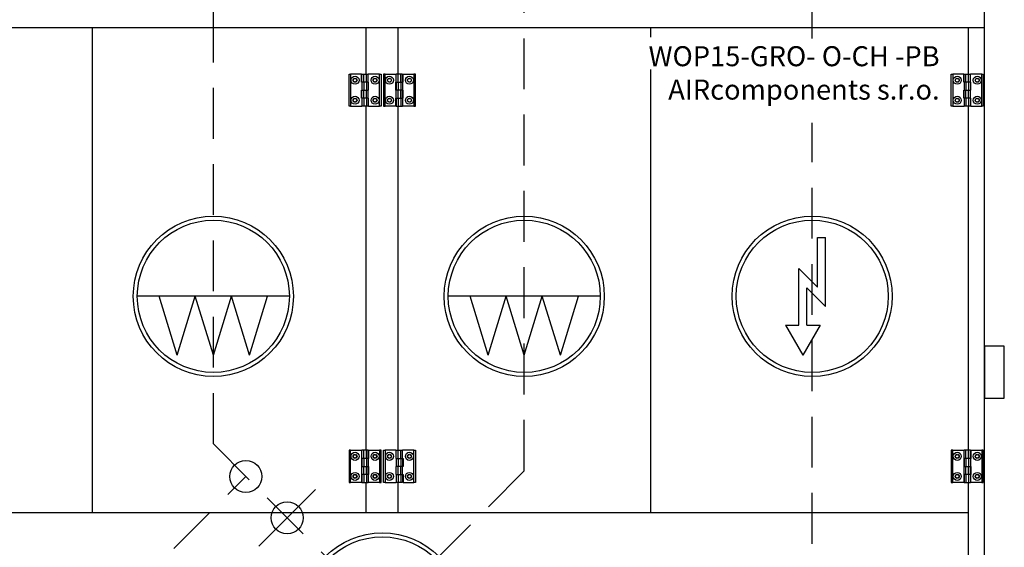
# Model space of a CAD drawing. Units: millimetres. Extents: x -10593 to 8156, y -644 to 5696.
# Drawn here: x -8815 to -7585, y 3994 to 4652 of the extents above; entities that cross this region are included whole.
import ezdxf

# ---------------------------------------------------------------- set-up
doc = ezdxf.new("R2010")
doc.units = ezdxf.units.MM
doc.header["$LTSCALE"] = 10
doc.linetypes.add('HIDDEN', pattern=[9.525, 6.35, -3.175])
for name, color, linetype in [('VZT-AIRCOMPONENTS-HIDEN', 7, 'HIDDEN'), ('VZT-AIRCOMPONENTS-JEDNOTKA', 6, 'Continuous'), ('VZT-AIRCOMPONENTS-TENKA', 7, 'Continuous')]:
    doc.layers.add(name, color=color, linetype=linetype)

msp = doc.modelspace()

# ---------------------------------------------------------------- linework, layer by layer
at = {"layer": 'VZT-AIRCOMPONENTS-HIDEN'}
for p, q in [((-8184.724, 4089.368), (-8184.724, 4792.368)), ((-7824.974, 4628.994), (-7824.974, 4792.368)), ((-8573.224, 4122.868), (-8573.224, 4702.368)), ((-7824.974, 3617.118), (-7824.974, 4523.613)), ((-8573.224, 4122.868), (-8067.474, 3617.118)), ((-8184.724, 4089.368), (-8656.974, 3617.118)), ((-8622.648, 3992.176), (-8532.59, 4082.234))]:
    msp.add_line(p, q, dxfattribs=at)
at = {"layer": 'VZT-AIRCOMPONENTS-JEDNOTKA'}
for p, q in [((-7609.724, 3362.368), (-7609.724, 4662.368)), ((-7609.724, 4642.368), (-9159.724, 4642.368)), ((-8724.224, 4037.368), (-8724.224, 4642.368)), ((-8382.224, 4584.368), (-8382.224, 4642.368)), ((-8342.224, 4584.368), (-8342.224, 4642.368)), ((-8026.724, 4630.4), (-8026.724, 4642.368)), ((-7629.724, 4584.368), (-7629.724, 4642.368)), ((-8026.724, 4037.368), (-8026.724, 4590.092)), ((-8382.224, 4114.868), (-8382.224, 4544.368)), ((-8342.224, 4114.868), (-8342.224, 4544.368)), ((-7629.724, 4114.868), (-7629.724, 4544.368)), ((-8382.224, 4037.368), (-8382.224, 4074.868)), ((-8342.224, 4037.368), (-8342.224, 4074.868)), ((-7629.724, 3934.368), (-7629.724, 4074.868)), ((-9139.724, 4037.368), (-7629.724, 4037.368))]:
    msp.add_line(p, q, dxfattribs=at)
at = {"layer": 'VZT-AIRCOMPONENTS-TENKA'}
for p, q in [((-8403.724, 4544.368), (-8403.724, 4584.368)), ((-8403.724, 4584.368), (-8401.724, 4584.368)), ((-8401.724, 4584.368), (-8401.724, 4544.368)), ((-8388.224, 4584.368), (-8401.724, 4584.368)), ((-8388.224, 4574.368), (-8388.224, 4584.368)), ((-8387.724, 4574.368), (-8387.724, 4584.368)), ((-8387.724, 4584.368), (-8385.381, 4584.368)), ((-8385.381, 4574.368), (-8385.381, 4584.368)), ((-8385.381, 4584.368), (-8382.067, 4584.368)), ((-8382.067, 4574.368), (-8382.067, 4584.368)), ((-8382.067, 4584.368), (-8379.724, 4584.368)), ((-8365.724, 4584.368), (-8379.724, 4584.368)), ((-8379.724, 4574.368), (-8379.724, 4584.368)), ((-8365.724, 4544.368), (-8365.724, 4584.368)), ((-8365.724, 4584.368), (-8363.724, 4584.368)), ((-8363.724, 4584.368), (-8363.724, 4544.368)), ((-8360.724, 4584.368), (-8360.724, 4544.368)), ((-8358.724, 4584.368), (-8360.724, 4584.368)), ((-8358.724, 4544.368), (-8358.724, 4584.368)), ((-8358.724, 4584.368), (-8344.724, 4584.368)), ((-8344.724, 4574.368), (-8344.724, 4584.368)), ((-8342.381, 4584.368), (-8344.724, 4584.368)), ((-8342.381, 4574.368), (-8342.381, 4584.368)), ((-8339.067, 4584.368), (-8342.381, 4584.368)), ((-8339.067, 4574.368), (-8339.067, 4584.368)), ((-8336.724, 4584.368), (-8339.067, 4584.368)), ((-8336.724, 4574.368), (-8336.724, 4584.368)), ((-8336.224, 4574.368), (-8336.224, 4584.368)), ((-8336.224, 4584.368), (-8322.724, 4584.368)), ((-8322.724, 4584.368), (-8322.724, 4544.368)), ((-8320.724, 4584.368), (-8322.724, 4584.368)), ((-8320.724, 4544.368), (-8320.724, 4584.368)), ((-7651.224, 4544.368), (-7651.224, 4584.368)), ((-7651.224, 4584.368), (-7649.224, 4584.368)), ((-7649.224, 4584.368), (-7649.224, 4544.368)), ((-7635.724, 4584.368), (-7649.224, 4584.368)), ((-7635.724, 4574.368), (-7635.724, 4584.368)), ((-7635.224, 4574.368), (-7635.224, 4584.368)), ((-7635.224, 4584.368), (-7632.881, 4584.368)), ((-7632.881, 4574.368), (-7632.881, 4584.368)), ((-7632.881, 4584.368), (-7629.567, 4584.368)), ((-7629.567, 4574.368), (-7629.567, 4584.368)), ((-7629.567, 4584.368), (-7627.224, 4584.368)), ((-7613.224, 4584.368), (-7627.224, 4584.368)), ((-7627.224, 4574.368), (-7627.224, 4584.368)), ((-7613.224, 4544.368), (-7613.224, 4584.368)), ((-7613.224, 4584.368), (-7611.224, 4584.368)), ((-7611.224, 4584.368), (-7611.224, 4544.368)), ((-8387.724, 4574.368), (-8388.224, 4574.368)), ((-8388.224, 4564.368), (-8387.724, 4564.368)), ((-8388.224, 4554.368), (-8388.224, 4564.368)), ((-8385.381, 4574.368), (-8387.724, 4574.368)), ((-8387.724, 4574.368), (-8387.724, 4564.368)), ((-8385.381, 4574.368), (-8387.724, 4574.368)), ((-8387.724, 4564.368), (-8385.381, 4564.368)), ((-8387.724, 4554.368), (-8387.724, 4564.368)), ((-8387.724, 4564.368), (-8385.381, 4564.368)), ((-8385.381, 4574.368), (-8385.381, 4564.368)), ((-8382.067, 4574.368), (-8385.381, 4574.368)), ((-8382.067, 4574.368), (-8385.381, 4574.368)), ((-8385.381, 4564.368), (-8382.067, 4564.368)), ((-8385.381, 4554.368), (-8385.381, 4564.368)), ((-8385.381, 4564.368), (-8382.067, 4564.368)), ((-8382.067, 4574.368), (-8382.067, 4564.368)), ((-8379.724, 4574.368), (-8382.067, 4574.368)), ((-8379.724, 4574.368), (-8382.067, 4574.368)), ((-8382.067, 4564.368), (-8379.724, 4564.368)), ((-8382.067, 4554.368), (-8382.067, 4564.368)), ((-8382.067, 4564.368), (-8379.724, 4564.368)), ((-8379.724, 4574.368), (-8379.724, 4564.368)), ((-8379.224, 4574.368), (-8379.724, 4574.368)), ((-8379.724, 4564.368), (-8379.224, 4564.368)), ((-8379.724, 4554.368), (-8379.724, 4564.368)), ((-8379.224, 4564.368), (-8379.224, 4574.368)), ((-8345.224, 4564.368), (-8345.224, 4574.368)), ((-8345.224, 4574.368), (-8344.724, 4574.368)), ((-8344.724, 4564.368), (-8345.224, 4564.368)), ((-8344.724, 4574.368), (-8344.724, 4564.368)), ((-8344.724, 4574.368), (-8342.381, 4574.368)), ((-8344.724, 4574.368), (-8342.381, 4574.368)), ((-8342.381, 4564.368), (-8344.724, 4564.368)), ((-8344.724, 4554.368), (-8344.724, 4564.368)), ((-8342.381, 4564.368), (-8344.724, 4564.368)), ((-8342.381, 4574.368), (-8342.381, 4564.368)), ((-8342.381, 4574.368), (-8339.067, 4574.368)), ((-8342.381, 4574.368), (-8339.067, 4574.368)), ((-8339.067, 4564.368), (-8342.381, 4564.368)), ((-8342.381, 4554.368), (-8342.381, 4564.368)), ((-8339.067, 4564.368), (-8342.381, 4564.368)), ((-8339.067, 4574.368), (-8336.724, 4574.368)), ((-8339.067, 4574.368), (-8339.067, 4564.368)), ((-8339.067, 4574.368), (-8336.724, 4574.368)), ((-8336.724, 4564.368), (-8339.067, 4564.368)), ((-8339.067, 4554.368), (-8339.067, 4564.368)), ((-8336.724, 4564.368), (-8339.067, 4564.368)), ((-8336.724, 4574.368), (-8336.224, 4574.368)), ((-8336.724, 4574.368), (-8336.724, 4564.368)), ((-8336.224, 4564.368), (-8336.724, 4564.368)), ((-8336.724, 4554.368), (-8336.724, 4564.368)), ((-8336.224, 4554.368), (-8336.224, 4564.368)), ((-7635.224, 4574.368), (-7635.724, 4574.368)), ((-7635.724, 4564.368), (-7635.224, 4564.368)), ((-7635.724, 4554.368), (-7635.724, 4564.368)), ((-7632.881, 4574.368), (-7635.224, 4574.368)), ((-7635.224, 4574.368), (-7635.224, 4564.368)), ((-7632.881, 4574.368), (-7635.224, 4574.368)), ((-7635.224, 4564.368), (-7632.881, 4564.368)), ((-7635.224, 4554.368), (-7635.224, 4564.368)), ((-7635.224, 4564.368), (-7632.881, 4564.368)), ((-7632.881, 4574.368), (-7632.881, 4564.368)), ((-7629.567, 4574.368), (-7632.881, 4574.368)), ((-7629.567, 4574.368), (-7632.881, 4574.368)), ((-7632.881, 4564.368), (-7629.567, 4564.368)), ((-7632.881, 4554.368), (-7632.881, 4564.368)), ((-7632.881, 4564.368), (-7629.567, 4564.368)), ((-7629.567, 4574.368), (-7629.567, 4564.368)), ((-7627.224, 4574.368), (-7629.567, 4574.368)), ((-7627.224, 4574.368), (-7629.567, 4574.368)), ((-7629.567, 4564.368), (-7627.224, 4564.368)), ((-7629.567, 4554.368), (-7629.567, 4564.368)), ((-7629.567, 4564.368), (-7627.224, 4564.368)), ((-7627.224, 4574.368), (-7627.224, 4564.368)), ((-7626.724, 4574.368), (-7627.224, 4574.368)), ((-7627.224, 4564.368), (-7626.724, 4564.368)), ((-7627.224, 4554.368), (-7627.224, 4564.368)), ((-7626.724, 4564.368), (-7626.724, 4574.368)), ((-8387.724, 4554.368), (-8388.224, 4554.368)), ((-8387.724, 4554.368), (-8387.724, 4544.368)), ((-8385.381, 4554.368), (-8387.724, 4554.368)), ((-8385.381, 4554.368), (-8387.724, 4554.368)), ((-8385.381, 4554.368), (-8385.381, 4544.368)), ((-8382.067, 4554.368), (-8385.381, 4554.368)), ((-8382.067, 4554.368), (-8385.381, 4554.368)), ((-8382.067, 4554.368), (-8382.067, 4544.368)), ((-8379.724, 4554.368), (-8382.067, 4554.368)), ((-8379.724, 4554.368), (-8382.067, 4554.368)), ((-8379.724, 4554.368), (-8379.724, 4544.368)), ((-8379.224, 4554.368), (-8379.724, 4554.368)), ((-8379.224, 4544.368), (-8379.224, 4554.368)), ((-8345.224, 4544.368), (-8345.224, 4554.368)), ((-8345.224, 4554.368), (-8344.724, 4554.368)), ((-8344.724, 4554.368), (-8344.724, 4544.368)), ((-8344.724, 4554.368), (-8342.381, 4554.368)), ((-8344.724, 4554.368), (-8342.381, 4554.368)), ((-8342.381, 4554.368), (-8342.381, 4544.368)), ((-8342.381, 4554.368), (-8339.067, 4554.368)), ((-8342.381, 4554.368), (-8339.067, 4554.368)), ((-8339.067, 4554.368), (-8339.067, 4544.368)), ((-8339.067, 4554.368), (-8336.724, 4554.368)), ((-8339.067, 4554.368), (-8336.724, 4554.368)), ((-8336.724, 4554.368), (-8336.224, 4554.368)), ((-8336.724, 4554.368), (-8336.724, 4544.368)), ((-7635.224, 4554.368), (-7635.724, 4554.368)), ((-7635.224, 4554.368), (-7635.224, 4544.368)), ((-7632.881, 4554.368), (-7635.224, 4554.368)), ((-7632.881, 4554.368), (-7635.224, 4554.368)), ((-7632.881, 4554.368), (-7632.881, 4544.368)), ((-7629.567, 4554.368), (-7632.881, 4554.368)), ((-7629.567, 4554.368), (-7632.881, 4554.368)), ((-7629.567, 4554.368), (-7629.567, 4544.368)), ((-7627.224, 4554.368), (-7629.567, 4554.368)), ((-7627.224, 4554.368), (-7629.567, 4554.368)), ((-7627.224, 4554.368), (-7627.224, 4544.368)), ((-7626.724, 4554.368), (-7627.224, 4554.368)), ((-7626.724, 4544.368), (-7626.724, 4554.368)), ((-8401.724, 4544.368), (-8403.724, 4544.368)), ((-8401.724, 4544.368), (-8387.724, 4544.368)), ((-8385.381, 4544.368), (-8387.724, 4544.368)), ((-8382.067, 4544.368), (-8385.381, 4544.368)), ((-8382.224, 4544.368), (-8383.724, 4544.368)), ((-8379.724, 4544.368), (-8382.067, 4544.368)), ((-8379.224, 4544.368), (-8365.724, 4544.368)), ((-8363.724, 4544.368), (-8365.724, 4544.368)), ((-8360.724, 4544.368), (-8358.724, 4544.368)), ((-8345.224, 4544.368), (-8358.724, 4544.368)), ((-8344.724, 4544.368), (-8342.381, 4544.368)), ((-8342.381, 4544.368), (-8339.067, 4544.368)), ((-8342.224, 4544.368), (-8340.724, 4544.368)), ((-8339.067, 4544.368), (-8336.724, 4544.368)), ((-8322.724, 4544.368), (-8336.724, 4544.368)), ((-8322.724, 4544.368), (-8320.724, 4544.368)), ((-7649.224, 4544.368), (-7651.224, 4544.368)), ((-7649.224, 4544.368), (-7635.224, 4544.368)), ((-7632.881, 4544.368), (-7635.224, 4544.368)), ((-7629.567, 4544.368), (-7632.881, 4544.368)), ((-7629.724, 4544.368), (-7631.224, 4544.368)), ((-7627.224, 4544.368), (-7629.567, 4544.368)), ((-7626.724, 4544.368), (-7613.224, 4544.368)), ((-7611.224, 4544.368), (-7613.224, 4544.368)), ((-7818.308, 4380.491), (-7808.308, 4380.491)), ((-7818.308, 4318.631), (-7818.308, 4380.491)), ((-7808.308, 4294.489), (-7808.308, 4380.491)), ((-7841.641, 4341.964), (-7818.308, 4318.631)), ((-7841.641, 4271.073), (-7841.641, 4341.964)), ((-8478.224, 4307.118), (-8668.224, 4307.118)), ((-8618.275, 4233.498), (-8640.8, 4307.118)), ((-8618.275, 4233.498), (-8595.75, 4307.118)), ((-8573.224, 4233.498), (-8595.75, 4307.118)), ((-8573.224, 4233.498), (-8550.699, 4307.118)), ((-8528.173, 4233.498), (-8550.699, 4307.118)), ((-8528.173, 4233.498), (-8505.648, 4307.118)), ((-8089.724, 4307.118), (-8279.724, 4307.118)), ((-8229.775, 4233.498), (-8252.3, 4307.118)), ((-8229.775, 4233.498), (-8207.25, 4307.118)), ((-8184.724, 4233.498), (-8207.25, 4307.118)), ((-8184.724, 4233.498), (-8162.199, 4307.118)), ((-8139.673, 4233.498), (-8162.199, 4307.118)), ((-8139.673, 4233.498), (-8117.148, 4307.118)), ((-7831.641, 4317.822), (-7808.308, 4294.489)), ((-7831.641, 4271.073), (-7831.641, 4317.822)), ((-7858.193, 4271.073), (-7836.641, 4233.744)), ((-7858.193, 4271.073), (-7841.641, 4271.073)), ((-7815.089, 4271.073), (-7836.641, 4233.744)), ((-7831.641, 4271.073), (-7815.089, 4271.073)), ((-8401.724, 4114.868), (-8403.724, 4114.868)), ((-8403.724, 4114.868), (-8403.724, 4074.868)), ((-8401.724, 4074.868), (-8401.724, 4114.868)), ((-8401.724, 4114.868), (-8387.724, 4114.868)), ((-8385.381, 4114.868), (-8387.724, 4114.868)), ((-8387.724, 4104.868), (-8387.724, 4114.868)), ((-8385.381, 4104.868), (-8385.381, 4114.868)), ((-8382.067, 4114.868), (-8385.381, 4114.868)), ((-8382.224, 4114.868), (-8383.724, 4114.868)), ((-8382.067, 4104.868), (-8382.067, 4114.868)), ((-8379.724, 4114.868), (-8382.067, 4114.868)), ((-8379.724, 4104.868), (-8379.724, 4114.868)), ((-8379.224, 4114.868), (-8365.724, 4114.868)), ((-8379.224, 4114.868), (-8379.224, 4104.868)), ((-8365.724, 4114.868), (-8365.724, 4074.868)), ((-8363.724, 4114.868), (-8365.724, 4114.868)), ((-8363.724, 4074.868), (-8363.724, 4114.868)), ((-8360.724, 4074.868), (-8360.724, 4114.868)), ((-8360.724, 4114.868), (-8358.724, 4114.868)), ((-8358.724, 4114.868), (-8358.724, 4074.868)), ((-8345.224, 4114.868), (-8358.724, 4114.868)), ((-8345.224, 4114.868), (-8345.224, 4104.868)), ((-8344.724, 4114.868), (-8342.381, 4114.868)), ((-8344.724, 4104.868), (-8344.724, 4114.868)), ((-8342.381, 4114.868), (-8339.067, 4114.868)), ((-8342.381, 4104.868), (-8342.381, 4114.868)), ((-8342.224, 4114.868), (-8340.724, 4114.868)), ((-8339.067, 4114.868), (-8336.724, 4114.868)), ((-8339.067, 4104.868), (-8339.067, 4114.868)), ((-8322.724, 4114.868), (-8336.724, 4114.868)), ((-8336.724, 4104.868), (-8336.724, 4114.868)), ((-8322.724, 4074.868), (-8322.724, 4114.868)), ((-8322.724, 4114.868), (-8320.724, 4114.868)), ((-8320.724, 4114.868), (-8320.724, 4074.868)), ((-7649.224, 4114.868), (-7651.224, 4114.868)), ((-7651.224, 4114.868), (-7651.224, 4074.868)), ((-7649.224, 4074.868), (-7649.224, 4114.868)), ((-7649.224, 4114.868), (-7635.224, 4114.868)), ((-7632.881, 4114.868), (-7635.224, 4114.868)), ((-7635.224, 4104.868), (-7635.224, 4114.868)), ((-7632.881, 4104.868), (-7632.881, 4114.868)), ((-7629.567, 4114.868), (-7632.881, 4114.868)), ((-7629.724, 4114.868), (-7631.224, 4114.868)), ((-7629.567, 4104.868), (-7629.567, 4114.868)), ((-7627.224, 4114.868), (-7629.567, 4114.868)), ((-7627.224, 4104.868), (-7627.224, 4114.868)), ((-7626.724, 4114.868), (-7613.224, 4114.868)), ((-7626.724, 4114.868), (-7626.724, 4104.868)), ((-7613.224, 4114.868), (-7613.224, 4074.868)), ((-7611.224, 4114.868), (-7613.224, 4114.868)), ((-7611.224, 4074.868), (-7611.224, 4114.868)), ((-8387.724, 4104.868), (-8388.224, 4104.868)), ((-8388.224, 4104.868), (-8388.224, 4094.868)), ((-8385.381, 4104.868), (-8387.724, 4104.868)), ((-8385.381, 4104.868), (-8387.724, 4104.868)), ((-8387.724, 4104.868), (-8387.724, 4094.868)), ((-8382.067, 4104.868), (-8385.381, 4104.868)), ((-8385.381, 4104.868), (-8385.381, 4094.868)), ((-8382.067, 4104.868), (-8385.381, 4104.868)), ((-8379.724, 4104.868), (-8382.067, 4104.868)), ((-8382.067, 4104.868), (-8382.067, 4094.868)), ((-8379.724, 4104.868), (-8382.067, 4104.868)), ((-8379.224, 4104.868), (-8379.724, 4104.868)), ((-8379.724, 4104.868), (-8379.724, 4094.868)), ((-8345.224, 4104.868), (-8344.724, 4104.868)), ((-8344.724, 4104.868), (-8342.381, 4104.868)), ((-8344.724, 4104.868), (-8344.724, 4094.868)), ((-8344.724, 4104.868), (-8342.381, 4104.868)), ((-8342.381, 4104.868), (-8339.067, 4104.868)), ((-8342.381, 4104.868), (-8342.381, 4094.868)), ((-8342.381, 4104.868), (-8339.067, 4104.868)), ((-8339.067, 4104.868), (-8336.724, 4104.868)), ((-8339.067, 4104.868), (-8339.067, 4094.868)), ((-8339.067, 4104.868), (-8336.724, 4104.868)), ((-8336.724, 4104.868), (-8336.224, 4104.868)), ((-8336.724, 4104.868), (-8336.724, 4094.868)), ((-8336.224, 4104.868), (-8336.224, 4094.868)), ((-7635.224, 4104.868), (-7635.724, 4104.868)), ((-7635.724, 4104.868), (-7635.724, 4094.868)), ((-7632.881, 4104.868), (-7635.224, 4104.868)), ((-7632.881, 4104.868), (-7635.224, 4104.868)), ((-7635.224, 4104.868), (-7635.224, 4094.868)), ((-7629.567, 4104.868), (-7632.881, 4104.868)), ((-7632.881, 4104.868), (-7632.881, 4094.868)), ((-7629.567, 4104.868), (-7632.881, 4104.868)), ((-7627.224, 4104.868), (-7629.567, 4104.868)), ((-7629.567, 4104.868), (-7629.567, 4094.868)), ((-7627.224, 4104.868), (-7629.567, 4104.868)), ((-7626.724, 4104.868), (-7627.224, 4104.868)), ((-7627.224, 4104.868), (-7627.224, 4094.868)), ((-8388.224, 4094.868), (-8387.724, 4094.868)), ((-8388.224, 4084.868), (-8388.224, 4074.868)), ((-8387.724, 4084.868), (-8388.224, 4084.868)), ((-8387.724, 4094.868), (-8385.381, 4094.868)), ((-8387.724, 4084.868), (-8387.724, 4094.868)), ((-8387.724, 4094.868), (-8385.381, 4094.868)), ((-8385.381, 4084.868), (-8387.724, 4084.868)), ((-8387.724, 4084.868), (-8387.724, 4074.868)), ((-8385.381, 4084.868), (-8387.724, 4084.868)), ((-8385.381, 4084.868), (-8385.381, 4094.868)), ((-8385.381, 4094.868), (-8382.067, 4094.868)), ((-8385.381, 4094.868), (-8382.067, 4094.868)), ((-8382.067, 4084.868), (-8385.381, 4084.868)), ((-8385.381, 4084.868), (-8385.381, 4074.868)), ((-8382.067, 4084.868), (-8385.381, 4084.868)), ((-8382.067, 4084.868), (-8382.067, 4094.868)), ((-8382.067, 4094.868), (-8379.724, 4094.868)), ((-8382.067, 4094.868), (-8379.724, 4094.868)), ((-8379.724, 4084.868), (-8382.067, 4084.868)), ((-8382.067, 4084.868), (-8382.067, 4074.868)), ((-8379.724, 4084.868), (-8382.067, 4084.868)), ((-8379.724, 4084.868), (-8379.724, 4094.868)), ((-8379.724, 4094.868), (-8379.224, 4094.868)), ((-8379.224, 4084.868), (-8379.724, 4084.868)), ((-8379.724, 4084.868), (-8379.724, 4074.868)), ((-8379.224, 4094.868), (-8379.224, 4084.868)), ((-8344.724, 4094.868), (-8345.224, 4094.868)), ((-8345.224, 4094.868), (-8345.224, 4084.868)), ((-8345.224, 4084.868), (-8344.724, 4084.868)), ((-8344.724, 4084.868), (-8344.724, 4094.868)), ((-8342.381, 4094.868), (-8344.724, 4094.868)), ((-8342.381, 4094.868), (-8344.724, 4094.868)), ((-8344.724, 4084.868), (-8342.381, 4084.868)), ((-8344.724, 4084.868), (-8344.724, 4074.868)), ((-8344.724, 4084.868), (-8342.381, 4084.868)), ((-8342.381, 4084.868), (-8342.381, 4094.868)), ((-8339.067, 4094.868), (-8342.381, 4094.868)), ((-8339.067, 4094.868), (-8342.381, 4094.868)), ((-8342.381, 4084.868), (-8339.067, 4084.868)), ((-8342.381, 4084.868), (-8342.381, 4074.868)), ((-8342.381, 4084.868), (-8339.067, 4084.868)), ((-8339.067, 4084.868), (-8339.067, 4094.868)), ((-8336.724, 4094.868), (-8339.067, 4094.868)), ((-8336.724, 4094.868), (-8339.067, 4094.868)), ((-8339.067, 4084.868), (-8336.724, 4084.868)), ((-8339.067, 4084.868), (-8339.067, 4074.868)), ((-8339.067, 4084.868), (-8336.724, 4084.868)), ((-8336.224, 4094.868), (-8336.724, 4094.868)), ((-8336.724, 4084.868), (-8336.724, 4094.868)), ((-8336.724, 4084.868), (-8336.224, 4084.868)), ((-8336.724, 4084.868), (-8336.724, 4074.868)), ((-8336.224, 4084.868), (-8336.224, 4074.868)), ((-7635.724, 4094.868), (-7635.224, 4094.868)), ((-7635.724, 4084.868), (-7635.724, 4074.868)), ((-7635.224, 4084.868), (-7635.724, 4084.868)), ((-7635.224, 4094.868), (-7632.881, 4094.868)), ((-7635.224, 4084.868), (-7635.224, 4094.868)), ((-7635.224, 4094.868), (-7632.881, 4094.868)), ((-7632.881, 4084.868), (-7635.224, 4084.868)), ((-7635.224, 4084.868), (-7635.224, 4074.868)), ((-7632.881, 4084.868), (-7635.224, 4084.868)), ((-7632.881, 4084.868), (-7632.881, 4094.868)), ((-7632.881, 4094.868), (-7629.567, 4094.868)), ((-7632.881, 4094.868), (-7629.567, 4094.868)), ((-7629.567, 4084.868), (-7632.881, 4084.868)), ((-7632.881, 4084.868), (-7632.881, 4074.868)), ((-7629.567, 4084.868), (-7632.881, 4084.868)), ((-7629.567, 4084.868), (-7629.567, 4094.868)), ((-7629.567, 4094.868), (-7627.224, 4094.868)), ((-7629.567, 4094.868), (-7627.224, 4094.868)), ((-7627.224, 4084.868), (-7629.567, 4084.868)), ((-7629.567, 4084.868), (-7629.567, 4074.868)), ((-7627.224, 4084.868), (-7629.567, 4084.868)), ((-7627.224, 4084.868), (-7627.224, 4094.868)), ((-7627.224, 4094.868), (-7626.724, 4094.868)), ((-7626.724, 4084.868), (-7627.224, 4084.868)), ((-7627.224, 4084.868), (-7627.224, 4074.868)), ((-7626.724, 4094.868), (-7626.724, 4084.868)), ((-8403.724, 4074.868), (-8401.724, 4074.868)), ((-8388.224, 4074.868), (-8401.724, 4074.868)), ((-8387.724, 4074.868), (-8385.381, 4074.868)), ((-8385.381, 4074.868), (-8382.067, 4074.868)), ((-8382.067, 4074.868), (-8379.724, 4074.868)), ((-8365.724, 4074.868), (-8379.724, 4074.868)), ((-8365.724, 4074.868), (-8363.724, 4074.868)), ((-8358.724, 4074.868), (-8360.724, 4074.868)), ((-8358.724, 4074.868), (-8344.724, 4074.868)), ((-8342.381, 4074.868), (-8344.724, 4074.868)), ((-8339.067, 4074.868), (-8342.381, 4074.868)), ((-8336.724, 4074.868), (-8339.067, 4074.868)), ((-8336.224, 4074.868), (-8322.724, 4074.868)), ((-8320.724, 4074.868), (-8322.724, 4074.868)), ((-7651.224, 4074.868), (-7649.224, 4074.868)), ((-7635.724, 4074.868), (-7649.224, 4074.868)), ((-7635.224, 4074.868), (-7632.881, 4074.868)), ((-7632.881, 4074.868), (-7629.567, 4074.868)), ((-7629.567, 4074.868), (-7627.224, 4074.868)), ((-7613.224, 4074.868), (-7627.224, 4074.868)), ((-7613.224, 4074.868), (-7611.224, 4074.868)), ((-8516.369, 3995.302), (-8445.658, 4066.013))]:
    msp.add_line(p, q, dxfattribs=at)
msp.add_lwpolyline([(-7609.724, 4179.811), (-7584.95, 4179.811), (-7584.95, 4244.925), (-7609.724, 4244.925)], close=True, dxfattribs=at)
for centre, radius in [((-8396.224, 4576.868), 5), ((-8396.224, 4576.868), 2.5), ((-8396.224, 4576.868), 2.3), ((-8371.224, 4576.868), 5), ((-8371.224, 4576.868), 2.5), ((-8371.224, 4576.868), 2.3), ((-8353.224, 4576.868), 5), ((-8353.224, 4576.868), 2.5), ((-8353.224, 4576.868), 2.3), ((-8328.224, 4576.868), 5), ((-8328.224, 4576.868), 2.5), ((-8328.224, 4576.868), 2.3), ((-7643.724, 4576.868), 5), ((-7643.724, 4576.868), 2.5), ((-7643.724, 4576.868), 2.3), ((-7618.724, 4576.868), 5), ((-7618.724, 4576.868), 2.5), ((-7618.724, 4576.868), 2.3), ((-8396.224, 4551.868), 5), ((-8396.224, 4551.868), 2.5), ((-8396.224, 4551.868), 2.3), ((-8371.224, 4551.868), 5), ((-8371.224, 4551.868), 2.5), ((-8371.224, 4551.868), 2.3), ((-8353.224, 4551.868), 5), ((-8353.224, 4551.868), 2.5), ((-8353.224, 4551.868), 2.3), ((-8328.224, 4551.868), 5), ((-8328.224, 4551.868), 2.5), ((-8328.224, 4551.868), 2.3), ((-7643.724, 4551.868), 5), ((-7643.724, 4551.868), 2.5), ((-7643.724, 4551.868), 2.3), ((-7618.724, 4551.868), 5), ((-7618.724, 4551.868), 2.5), ((-7618.724, 4551.868), 2.3), ((-8573.224, 4307.118), 100), ((-8184.724, 4307.118), 100), ((-7824.974, 4307.118), 100), ((-8573.224, 4307.118), 95), ((-8184.724, 4307.118), 95), ((-7824.974, 4307.118), 95), ((-8396.224, 4107.368), 5), ((-8396.224, 4107.368), 2.5), ((-8396.224, 4107.368), 2.3), ((-8371.224, 4107.368), 5), ((-8371.224, 4107.368), 2.5), ((-8371.224, 4107.368), 2.3), ((-8353.224, 4107.368), 5), ((-8353.224, 4107.368), 2.5), ((-8353.224, 4107.368), 2.3), ((-8328.224, 4107.368), 5), ((-8328.224, 4107.368), 2.5), ((-8328.224, 4107.368), 2.3), ((-7643.724, 4107.368), 5), ((-7643.724, 4107.368), 2.5), ((-7643.724, 4107.368), 2.3), ((-7618.724, 4107.368), 5), ((-7618.724, 4107.368), 2.5), ((-7618.724, 4107.368), 2.3), ((-8532.59, 4082.234), 20), ((-8396.224, 4082.368), 5), ((-8396.224, 4082.368), 2.5), ((-8396.224, 4082.368), 2.3), ((-8371.224, 4082.368), 5), ((-8371.224, 4082.368), 2.5), ((-8371.224, 4082.368), 2.3), ((-8353.224, 4082.368), 5), ((-8353.224, 4082.368), 2.5), ((-8353.224, 4082.368), 2.3), ((-8328.224, 4082.368), 5), ((-8328.224, 4082.368), 2.5), ((-8328.224, 4082.368), 2.3), ((-7643.724, 4082.368), 5), ((-7643.724, 4082.368), 2.5), ((-7643.724, 4082.368), 2.3), ((-7618.724, 4082.368), 5), ((-7618.724, 4082.368), 2.5), ((-7618.724, 4082.368), 2.3), ((-8481.014, 4030.658), 20), ((-8362.224, 3911.868), 100), ((-8362.224, 3911.868), 95)]:
    msp.add_circle(centre, radius, dxfattribs=at)

# ---------------------------------------------------------------- texts
at = {"layer": 'VZT-AIRCOMPONENTS-TENKA', "insert": (-7665.768, 4552.633), "char_height": 25, "attachment_point": 9}
msp.add_mtext_dynamic_manual_height_columns('{\\f@Arial Unicode MS|b0|i0|c0|p34;W\\f@Arial Unicode MS|b0|i0|c238|p34;OP15-GRO- O-CH -PB\\PAIRcomponents s.r.o.}', width=426.34772, gutter_width=250, heights=[0], dxfattribs=at)

doc.saveas('drawing.dxf')
